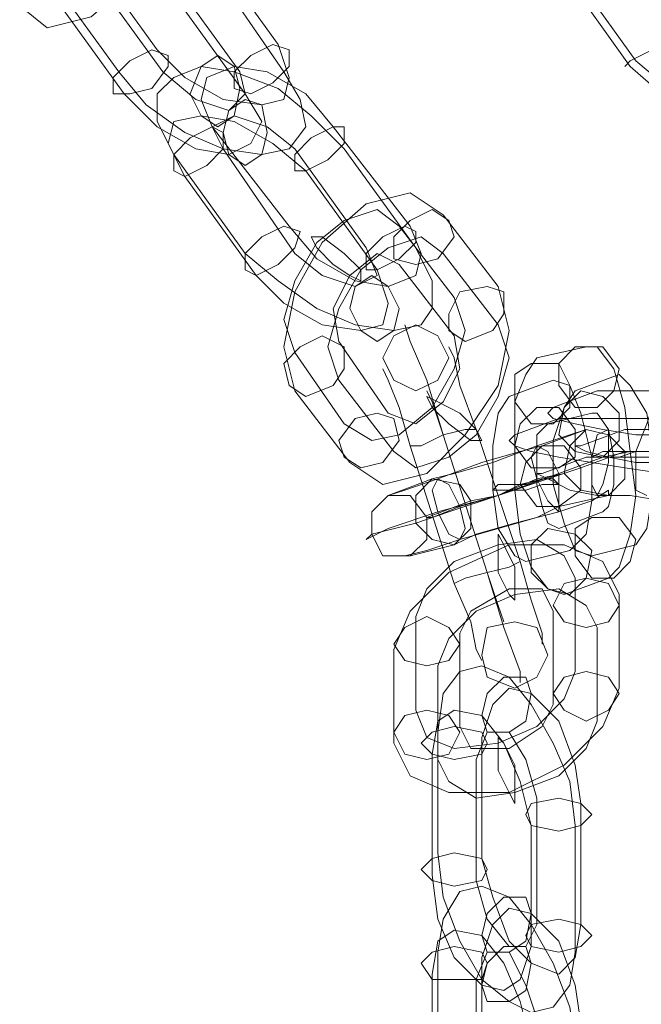
# Model space of a CAD drawing. Units: millimetres. Extents: x -41 to 8138, y -664 to 553.
# Drawn here: x 4120 to 4167, y -422 to -348 of the extents above; entities that cross this region are included whole.
import ezdxf

# ---------------------------------------------------------------- set-up
doc = ezdxf.new("R2010")
doc.units = ezdxf.units.MM
doc.header["$MEASUREMENT"] = 0

# ---------------------------------------------------------------- blocks, each defined once
blk = doc.blocks.new('WMF1')
at = {"color": 253, "lineweight": 0}
for points in [[(10.50868, -5.83589), (10.51207, -5.83861), (10.5175, -5.83725), (10.52293, -5.8325), (10.527, -5.82639), (10.52836, -5.81961), (10.527, -5.81418)], [(10.51682, -5.82911), (10.52564, -5.84132)], [(10.54057, -5.84064), (10.53175, -5.82843)], [(10.57382, -5.82911), (10.584, -5.84336)], [(10.5745, -5.82843), (10.58468, -5.84268)], [(10.584, -5.84336), (10.58943, -5.84811), (10.59621, -5.85014), (10.60232, -5.84811), (10.60572, -5.84268), (10.60572, -5.83589), (10.603, -5.82911)], [(10.54125, -5.84403), (10.53243, -5.83114)], [(10.51207, -5.83182), (10.52089, -5.84403)], [(10.5175, -5.83182), (10.52632, -5.84403)], [(10.53582, -5.84403), (10.527, -5.83182)], [(10.58468, -5.84268), (10.58875, -5.84607), (10.5935, -5.84743), (10.59757, -5.84607), (10.60029, -5.84268), (10.60029, -5.83725), (10.59825, -5.8325)], [(10.51275, -5.83453), (10.52157, -5.84675)], [(10.5365, -5.84675), (10.52768, -5.83453)], [(10.58332, -5.84336), (10.584, -5.84268), (10.58671, -5.84132), (10.58875, -5.83928), (10.59011, -5.83861)], [(10.58875, -5.83928), (10.58671, -5.84132), (10.584, -5.84268), (10.58332, -5.84336)], [(10.52564, -5.84132), (10.52903, -5.84471), (10.53378, -5.84743), (10.53853, -5.84811), (10.54125, -5.84743), (10.54193, -5.84471), (10.54057, -5.84064)], [(10.54871, -5.85354), (10.54464, -5.84946), (10.54057, -5.84607), (10.53514, -5.84403), (10.53107, -5.84336), (10.52768, -5.84471), (10.52564, -5.84675), (10.52564, -5.85014), (10.52768, -5.85421)], [(10.54736, -5.85082), (10.54396, -5.84675), (10.53921, -5.84403), (10.53514, -5.84336), (10.53175, -5.84471), (10.53107, -5.84743), (10.53243, -5.85082)], [(10.52089, -5.84403), (10.52428, -5.84811), (10.52903, -5.8515), (10.53378, -5.85354), (10.53853, -5.85421), (10.54193, -5.85354), (10.54396, -5.85082), (10.54328, -5.84743), (10.54125, -5.84403)], [(10.52632, -5.84403), (10.53039, -5.84743), (10.53446, -5.84878), (10.5365, -5.84675), (10.53582, -5.84403)], [(10.52157, -5.84675), (10.52564, -5.85082), (10.53039, -5.85354), (10.53446, -5.85421), (10.53718, -5.85286), (10.53853, -5.85014), (10.5365, -5.84675)], [(10.54396, -5.85625), (10.53989, -5.85286), (10.53514, -5.85014), (10.53107, -5.84946), (10.52768, -5.85014), (10.527, -5.85286), (10.52903, -5.85693)], [(10.54261, -5.85354), (10.53921, -5.85082), (10.53514, -5.84946), (10.53243, -5.85082), (10.53378, -5.85354)], [(10.53243, -5.85082), (10.54193, -5.86304)], [(10.55686, -5.86304), (10.54736, -5.85082)], [(10.53378, -5.85354), (10.54261, -5.86643)], [(10.55143, -5.86575), (10.54261, -5.85354)], [(10.55754, -5.86575), (10.54871, -5.85354)], [(10.52768, -5.85421), (10.5365, -5.86643)], [(10.52903, -5.85693), (10.53786, -5.86914)], [(10.55278, -5.86846), (10.54396, -5.85625)], [(10.56093, -5.86168), (10.55686, -5.85896), (10.55143, -5.86032), (10.546, -5.86507), (10.54261, -5.87118), (10.54125, -5.87796), (10.54261, -5.88339)], [(10.5555, -5.86304), (10.55278, -5.861), (10.54871, -5.86236), (10.54532, -5.86507), (10.54261, -5.86982), (10.54125, -5.87457), (10.54261, -5.87864)], [(10.56771, -5.8705), (10.56093, -5.86168)], [(10.54193, -5.86304), (10.54532, -5.86711), (10.55007, -5.86982), (10.55414, -5.8705), (10.55754, -5.86914), (10.55821, -5.86643), (10.55686, -5.86304)], [(10.56229, -5.87186), (10.5555, -5.86304)], [(10.56093, -5.86643), (10.55821, -5.86439), (10.55414, -5.86575), (10.55075, -5.86846), (10.54803, -5.87321), (10.54668, -5.87796), (10.54803, -5.88204)], [(10.5365, -5.86643), (10.54057, -5.86982), (10.54532, -5.87321), (10.55007, -5.87525), (10.55482, -5.87593), (10.55821, -5.87525), (10.55957, -5.87321), (10.55957, -5.86982), (10.55754, -5.86575)], [(10.54261, -5.86643), (10.546, -5.86914), (10.55007, -5.8705), (10.55278, -5.86914), (10.55143, -5.86575)], [(10.5555, -5.86779), (10.55278, -5.86643), (10.54939, -5.86914), (10.54736, -5.87321), (10.54803, -5.87729)], [(10.56771, -5.87525), (10.56093, -5.86643)], [(10.56229, -5.87661), (10.5555, -5.86779)], [(10.53786, -5.86914), (10.54125, -5.87254), (10.546, -5.87525), (10.55075, -5.87593), (10.55346, -5.87525), (10.55414, -5.87254), (10.55278, -5.86846)], [(10.54939, -5.89221), (10.55346, -5.89493), (10.55889, -5.89357), (10.56364, -5.88882), (10.56771, -5.88271), (10.56907, -5.87593), (10.56771, -5.8705)], [(10.54871, -5.88746), (10.55211, -5.8895), (10.5555, -5.88882), (10.55957, -5.88543), (10.56229, -5.88068), (10.56364, -5.87593), (10.56229, -5.87186)], [(10.55482, -5.89086), (10.55754, -5.89289), (10.56161, -5.89154), (10.565, -5.88882), (10.56771, -5.88407), (10.56907, -5.87932), (10.56771, -5.87525)], [(10.56093, -5.88882), (10.55889, -5.88204), (10.55686, -5.87729), (10.55618, -5.87525)], [(10.55414, -5.88611), (10.55754, -5.88746), (10.56093, -5.88475), (10.56296, -5.88068), (10.56229, -5.87661)], [(10.59282, -5.87661), (10.59146, -5.87796), (10.58943, -5.88), (10.58739, -5.88339), (10.58604, -5.88746), (10.58468, -5.89086), (10.58468, -5.89425), (10.58468, -5.89561), (10.58604, -5.89629)], [(10.54803, -5.87729), (10.55414, -5.88611)], [(10.55686, -5.87729), (10.55889, -5.88204), (10.56093, -5.88882)], [(10.54261, -5.87864), (10.54871, -5.88746)], [(10.565, -5.88814), (10.56296, -5.88271), (10.56229, -5.87932), (10.56161, -5.87796)], [(10.57857, -5.87796), (10.57246, -5.87932)], [(10.58129, -5.90647), (10.58264, -5.90511), (10.584, -5.90104), (10.58468, -5.89629), (10.584, -5.89086), (10.58332, -5.88543), (10.58196, -5.88068), (10.57993, -5.87796), (10.57857, -5.87796)], [(10.56229, -5.87932), (10.56296, -5.88271), (10.565, -5.88814)], [(10.57246, -5.87932), (10.57111, -5.88136), (10.56975, -5.88475), (10.56975, -5.8895), (10.56975, -5.89561), (10.57043, -5.90104), (10.57179, -5.90511), (10.57382, -5.90782), (10.57586, -5.9085)], [(10.55686, -5.89018), (10.5555, -5.88543), (10.55414, -5.88204), (10.55346, -5.88068)], [(10.58264, -5.88136), (10.57721, -5.88339)], [(10.58468, -5.90239), (10.58604, -5.90036), (10.58671, -5.89629), (10.58671, -5.89086), (10.58604, -5.88611), (10.584, -5.88271), (10.58264, -5.88136)], [(10.54803, -5.88204), (10.55482, -5.89086)], [(10.55414, -5.88204), (10.5555, -5.88543), (10.55686, -5.89018)], [(10.5745, -5.88204), (10.56907, -5.88407)], [(10.57654, -5.90307), (10.57857, -5.90104), (10.57925, -5.89696), (10.57925, -5.89154), (10.57789, -5.88611), (10.57654, -5.88271), (10.5745, -5.88204)], [(10.54261, -5.88339), (10.54939, -5.89221)], [(10.56093, -5.88882), (10.55957, -5.88475), (10.55889, -5.88339)], [(10.57721, -5.88339), (10.57586, -5.88543), (10.5745, -5.8895), (10.5745, -5.89493), (10.57586, -5.89968), (10.57721, -5.90307), (10.57925, -5.90375)], [(10.57993, -5.88339), (10.5745, -5.88543)], [(10.59961, -5.88679), (10.59961, -5.88611), (10.59893, -5.88543), (10.59621, -5.88475), (10.59282, -5.88407), (10.58875, -5.88339), (10.58468, -5.88339), (10.58196, -5.88339), (10.57993, -5.88339)], [(10.55957, -5.88475), (10.56093, -5.88882)], [(10.56907, -5.88407), (10.56771, -5.88611), (10.56704, -5.89018), (10.56704, -5.89561), (10.56771, -5.90036), (10.56975, -5.90375), (10.57111, -5.90443)], [(10.5745, -5.88543), (10.57382, -5.88611), (10.5745, -5.88679), (10.57721, -5.88746), (10.58061, -5.88814), (10.58468, -5.88882), (10.58875, -5.88882), (10.59214, -5.88882), (10.59418, -5.88882)], [(10.57925, -5.88611), (10.57382, -5.88746)], [(10.58061, -5.89832), (10.58129, -5.89764), (10.58196, -5.89493), (10.58196, -5.89154), (10.58129, -5.88814), (10.57993, -5.88611), (10.57925, -5.88611)], [(10.57518, -5.88679), (10.56975, -5.88882)], [(10.57382, -5.88746), (10.57246, -5.88882), (10.57246, -5.89154), (10.57246, -5.89493), (10.57314, -5.89764), (10.57382, -5.89968), (10.57518, -5.90036)], [(10.603, -5.89154), (10.60368, -5.89086), (10.603, -5.89018), (10.60097, -5.8895), (10.59757, -5.88814), (10.5935, -5.88746), (10.58943, -5.88679), (10.58468, -5.88679), (10.58061, -5.88679), (10.57721, -5.88679), (10.57518, -5.88679)], [(10.55686, -5.89018), (10.55821, -5.89018), (10.56093, -5.88882), (10.56364, -5.88814), (10.565, -5.88814)], [(10.56364, -5.88814), (10.56093, -5.88882), (10.55821, -5.89018), (10.55686, -5.89018)], [(10.565, -5.88814), (10.56364, -5.88814), (10.56093, -5.88882), (10.55821, -5.89018), (10.55686, -5.89018)], [(10.55821, -5.89018), (10.56093, -5.88882), (10.56364, -5.88814), (10.565, -5.88814)], [(10.57857, -5.88814), (10.57654, -5.88882), (10.57246, -5.89018), (10.56704, -5.89221), (10.56229, -5.89357), (10.55957, -5.89425)], [(10.57043, -5.90443), (10.565, -5.88814)], [(10.565, -5.88814), (10.57043, -5.90443)], [(10.57314, -5.89018), (10.57857, -5.88814)], [(10.58332, -5.88814), (10.57789, -5.89018)], [(10.59486, -5.89018), (10.59554, -5.8895), (10.5935, -5.88882), (10.59079, -5.88882), (10.58807, -5.88814), (10.58468, -5.88814), (10.58332, -5.88814)], [(10.56636, -5.90579), (10.56093, -5.88882)], [(10.56636, -5.90579), (10.56093, -5.88882)], [(10.56093, -5.88882), (10.56636, -5.90579)], [(10.56093, -5.88882), (10.56636, -5.90579)], [(10.56975, -5.88882), (10.56907, -5.8895), (10.56975, -5.89018), (10.57179, -5.89086), (10.57518, -5.89154), (10.57925, -5.89221), (10.58332, -5.89289), (10.58807, -5.89357), (10.59214, -5.89357), (10.59486, -5.89357), (10.59757, -5.89289)], [(10.55414, -5.89629), (10.55618, -5.89561), (10.56025, -5.89425), (10.56568, -5.89221), (10.57043, -5.89086), (10.57314, -5.89018)], [(10.56229, -5.90714), (10.55686, -5.89018)], [(10.55686, -5.89018), (10.56229, -5.90714)], [(10.58332, -5.89086), (10.584, -5.89086), (10.58061, -5.89154), (10.57518, -5.89357), (10.56771, -5.89629), (10.56161, -5.89832), (10.55754, -5.89968)], [(10.57789, -5.89018), (10.57721, -5.89018), (10.57857, -5.89086), (10.58129, -5.89154), (10.58468, -5.89221), (10.58807, -5.89221), (10.58943, -5.89221)], [(10.57789, -5.89289), (10.58332, -5.89086)], [(10.57857, -5.89154), (10.57314, -5.89357)], [(10.59825, -5.89493), (10.59893, -5.89425), (10.59757, -5.89357), (10.59554, -5.89289), (10.59214, -5.89221), (10.58807, -5.89154), (10.584, -5.89154), (10.58061, -5.89154), (10.57857, -5.89154)], [(10.55211, -5.90104), (10.55143, -5.90172), (10.55414, -5.90036), (10.56025, -5.89832), (10.56771, -5.89629), (10.57382, -5.89425), (10.57789, -5.89289)], [(10.57586, -5.89357), (10.57246, -5.89425), (10.56771, -5.89629), (10.56432, -5.89696)], [(10.57043, -5.89493), (10.57586, -5.89357)], [(10.57314, -5.89357), (10.57246, -5.89357), (10.57382, -5.89425), (10.57654, -5.89561), (10.57993, -5.89629), (10.584, -5.89629), (10.58807, -5.89696), (10.59079, -5.89696), (10.59282, -5.89629)], [(10.55957, -5.89425), (10.55414, -5.89629)], [(10.55889, -5.899), (10.55957, -5.899), (10.56296, -5.89764), (10.56771, -5.89629), (10.57043, -5.89493)], [(10.58129, -5.89629), (10.58129, -5.89561), (10.57925, -5.89696), (10.57518, -5.89832), (10.56975, -5.89968), (10.565, -5.90104), (10.56229, -5.90239)], [(10.56432, -5.89696), (10.55889, -5.899)], [(10.57518, -5.89764), (10.58129, -5.89629)], [(10.55686, -5.90375), (10.55618, -5.90375), (10.55889, -5.90307), (10.56296, -5.90172), (10.56771, -5.90036), (10.57246, -5.899), (10.57518, -5.89764)], [(10.57518, -5.90036), (10.58061, -5.89832)], [(10.55754, -5.89968), (10.55211, -5.90104)], [(10.57721, -5.90647), (10.57586, -5.90375), (10.57246, -5.90172), (10.56771, -5.90239), (10.56229, -5.90443), (10.55889, -5.90782), (10.55754, -5.91122)], [(10.58264, -5.9085), (10.58061, -5.90443), (10.57586, -5.90239), (10.56907, -5.90239), (10.56161, -5.90579), (10.55686, -5.91054), (10.55482, -5.91529)], [(10.56229, -5.90239), (10.55686, -5.90375)], [(10.57111, -5.90443), (10.57654, -5.90307)], [(10.57925, -5.90375), (10.58468, -5.90239)], [(10.56229, -5.90714), (10.56364, -5.90647), (10.56636, -5.90579), (10.56907, -5.90511), (10.57043, -5.90443)], [(10.57043, -5.90443), (10.56907, -5.90511), (10.56636, -5.90579), (10.56364, -5.90647), (10.56229, -5.90714)], [(10.56364, -5.90647), (10.56636, -5.90579), (10.56907, -5.90511), (10.57043, -5.90443)], [(10.57043, -5.90443), (10.57179, -5.90918), (10.57314, -5.91325), (10.57314, -5.91461)], [(10.57314, -5.91325), (10.57179, -5.90918), (10.57043, -5.90443)], [(10.56907, -5.90511), (10.56636, -5.90579), (10.56364, -5.90647), (10.56229, -5.90714)], [(10.56636, -5.90579), (10.56839, -5.91257), (10.57043, -5.918), (10.57043, -5.91936)], [(10.57043, -5.918), (10.56839, -5.91257), (10.56636, -5.90579)], [(10.56636, -5.90579), (10.56771, -5.90986), (10.56839, -5.91189)], [(10.56771, -5.90986), (10.56636, -5.90579)], [(10.57586, -5.9085), (10.58129, -5.90647)], [(10.57721, -5.918), (10.57721, -5.90647)], [(10.57993, -5.91257), (10.57857, -5.90986), (10.57518, -5.90782), (10.56975, -5.9085), (10.565, -5.91054), (10.56161, -5.91393), (10.56025, -5.91732)], [(10.56229, -5.90714), (10.56432, -5.91189), (10.565, -5.91529), (10.56568, -5.91664)], [(10.565, -5.91529), (10.56432, -5.91189), (10.56229, -5.90714)], [(10.5745, -5.91054), (10.57314, -5.90782), (10.56907, -5.90782), (10.56432, -5.91054), (10.56296, -5.91325)], [(10.58264, -5.92004), (10.58264, -5.9085)], [(10.5745, -5.92207), (10.5745, -5.91054)], [(10.55754, -5.91122), (10.55754, -5.92275)], [(10.57993, -5.92411), (10.57993, -5.91257)], [(10.56296, -5.91325), (10.56296, -5.92479)], [(10.55482, -5.91529), (10.55482, -5.92682)], [(10.56025, -5.91732), (10.56025, -5.92886)], [(10.57721, -5.937), (10.57654, -5.93157), (10.5745, -5.92682), (10.57179, -5.92207), (10.56907, -5.91868), (10.56568, -5.91732), (10.56296, -5.918), (10.56093, -5.92072), (10.56025, -5.92547)], [(10.55754, -5.92275), (10.55889, -5.92614), (10.56229, -5.9275), (10.56771, -5.92682), (10.57246, -5.92479), (10.57586, -5.92139), (10.57721, -5.918)], [(10.55482, -5.92682), (10.55686, -5.93089), (10.56161, -5.93293), (10.56907, -5.93293), (10.57586, -5.92954), (10.58061, -5.92479), (10.58264, -5.92004)], [(10.57789, -5.93429), (10.57721, -5.92954), (10.57518, -5.92411), (10.57179, -5.92072), (10.56907, -5.92004), (10.56704, -5.92207), (10.56568, -5.92614)], [(10.57179, -5.937), (10.57043, -5.93157), (10.56839, -5.92682), (10.56568, -5.92343), (10.56229, -5.92275), (10.56025, -5.92411), (10.55957, -5.92818)], [(10.56296, -5.92479), (10.56432, -5.9275), (10.56907, -5.9275), (10.57314, -5.92479), (10.5745, -5.92207)], [(10.56025, -5.92886), (10.56161, -5.93157), (10.565, -5.93361), (10.56975, -5.93293), (10.57518, -5.93089), (10.57857, -5.9275), (10.57993, -5.92411)], [(10.56025, -5.92547), (10.56025, -5.94039)], [(10.57246, -5.93361), (10.57111, -5.92886), (10.56907, -5.92547), (10.56636, -5.92547), (10.565, -5.92886)], [(10.56568, -5.92614), (10.56568, -5.94107)], [(10.55957, -5.92818), (10.55957, -5.94311)], [(10.565, -5.92886), (10.565, -5.94379)], [(10.57246, -5.94922), (10.57246, -5.93361)], [(10.57789, -5.94922), (10.57789, -5.93429)], [(10.57179, -5.95193), (10.57179, -5.937)], [(10.57721, -5.95261), (10.57721, -5.937)], [(10.56025, -5.94039), (10.56093, -5.94582), (10.56296, -5.95125), (10.56568, -5.956), (10.56907, -5.95872), (10.57179, -5.96007), (10.5745, -5.9594), (10.57654, -5.95668), (10.57721, -5.95261)], [(10.56568, -5.94107), (10.56704, -5.94582), (10.56907, -5.95125), (10.57179, -5.95397), (10.57518, -5.95532), (10.57721, -5.95329), (10.57789, -5.94922)], [(10.55957, -5.94311), (10.56025, -5.94854), (10.56229, -5.95329), (10.56568, -5.95668), (10.56839, -5.95736), (10.57043, -5.956), (10.57179, -5.95193)], [(10.57721, -5.96415), (10.57654, -5.9594), (10.5745, -5.95397), (10.57179, -5.94922), (10.56907, -5.94582), (10.56568, -5.94447), (10.56296, -5.94514), (10.56093, -5.94854), (10.56025, -5.95261)], [(10.565, -5.94379), (10.56636, -5.94854), (10.56907, -5.95193), (10.57111, -5.95193), (10.57246, -5.94922)], [(10.57789, -5.96143), (10.57721, -5.95668), (10.57518, -5.95125), (10.57179, -5.94786), (10.56907, -5.94718), (10.56704, -5.94922), (10.56568, -5.95329)], [(10.57179, -5.96415), (10.57043, -5.95872), (10.56839, -5.95397), (10.56568, -5.95057), (10.56229, -5.9499), (10.56025, -5.95125), (10.55957, -5.95532)], [(10.56025, -5.95261), (10.56025, -5.96754)], [(10.57246, -5.96075), (10.57111, -5.95668), (10.56907, -5.95261), (10.56636, -5.95261), (10.565, -5.956)], [(10.56568, -5.95329), (10.56568, -5.96822)], [(10.55957, -5.95532), (10.55957, -5.97025)], [(10.565, -5.956), (10.565, -5.97093)]]:
    blk.add_lwpolyline(points, dxfattribs=at)
for points in [[(10.52021, -5.84675), (10.52225, -5.84675), (10.52496, -5.84607), (10.527, -5.84336), (10.527, -5.842), (10.52496, -5.84132), (10.52225, -5.84268), (10.52021, -5.84471), (10.52021, -5.84675)], [(10.54193, -5.84132), (10.54193, -5.84336), (10.53989, -5.84539), (10.53718, -5.84675), (10.53514, -5.84607), (10.53514, -5.84403), (10.53718, -5.842), (10.53989, -5.84064), (10.54193, -5.84132)], [(10.53311, -5.85082), (10.53514, -5.84946), (10.53582, -5.84607), (10.53514, -5.84336), (10.53311, -5.842), (10.53107, -5.84336), (10.52971, -5.84675), (10.53107, -5.84946), (10.53311, -5.85082)], [(10.5365, -5.84743), (10.53446, -5.84878), (10.53378, -5.8515), (10.53446, -5.85421), (10.5365, -5.85557), (10.53853, -5.85421), (10.53921, -5.8515), (10.53853, -5.84811), (10.5365, -5.84743)], [(10.52768, -5.85625), (10.52768, -5.85421), (10.52971, -5.85218), (10.53243, -5.85082), (10.53378, -5.8515), (10.53378, -5.85354), (10.53175, -5.85557), (10.52903, -5.85693), (10.52768, -5.85625)], [(10.54871, -5.85082), (10.54736, -5.85082), (10.54464, -5.85218), (10.54261, -5.85421), (10.54261, -5.85625), (10.54396, -5.85625), (10.54668, -5.85489), (10.54871, -5.85286), (10.54871, -5.85082)], [(10.56161, -5.86236), (10.55957, -5.861), (10.55686, -5.86236), (10.55482, -5.86439), (10.55482, -5.86711), (10.55754, -5.86779), (10.56025, -5.86711), (10.56229, -5.86439), (10.56161, -5.86236)], [(10.5365, -5.86846), (10.5365, -5.86643), (10.53853, -5.86439), (10.54125, -5.86304), (10.54328, -5.86371), (10.54261, -5.86575), (10.54057, -5.86779), (10.53786, -5.86914), (10.5365, -5.86846)], [(10.55754, -5.86371), (10.55618, -5.86304), (10.55346, -5.86439), (10.55143, -5.86643), (10.55143, -5.86846), (10.55278, -5.86846), (10.5555, -5.86711), (10.55754, -5.86507), (10.55754, -5.86371)], [(10.55075, -5.86982), (10.54939, -5.86914), (10.54736, -5.86779), (10.54532, -5.86575), (10.54464, -5.86439), (10.546, -5.86439), (10.54871, -5.86643), (10.55075, -5.86846), (10.55075, -5.86982)], [(10.55211, -5.86914), (10.55414, -5.8705), (10.5555, -5.87321), (10.55482, -5.87593), (10.55278, -5.87729), (10.55075, -5.87593), (10.54939, -5.87321), (10.55007, -5.8705), (10.55211, -5.86914)], [(10.56839, -5.87118), (10.56636, -5.8705), (10.56296, -5.87118), (10.56161, -5.87389), (10.56161, -5.87593), (10.56364, -5.87729), (10.56704, -5.87593), (10.56839, -5.87389), (10.56839, -5.87118)], [(10.56161, -5.87932), (10.56025, -5.87661), (10.55754, -5.87525), (10.55482, -5.87661), (10.55346, -5.87932), (10.55482, -5.88204), (10.55754, -5.88339), (10.56025, -5.88204), (10.56161, -5.87932)], [(10.54193, -5.88271), (10.54125, -5.88), (10.54328, -5.87796), (10.546, -5.87661), (10.54871, -5.87796), (10.54871, -5.88068), (10.54736, -5.88271), (10.54396, -5.88407), (10.54193, -5.88271)], [(10.57721, -5.87796), (10.57518, -5.88), (10.57518, -5.88271), (10.57721, -5.88543), (10.57993, -5.88543), (10.58196, -5.88339), (10.58264, -5.88068), (10.58061, -5.87796), (10.57721, -5.87796)], [(10.57179, -5.88), (10.56975, -5.88136), (10.56975, -5.88475), (10.57179, -5.88746), (10.5745, -5.88746), (10.57654, -5.88543), (10.57654, -5.88271), (10.57518, -5.88), (10.57179, -5.88)], [(10.57789, -5.88339), (10.57586, -5.88543), (10.57518, -5.88882), (10.57721, -5.89086), (10.58061, -5.89154), (10.58264, -5.8895), (10.58264, -5.88611), (10.58061, -5.88407), (10.57789, -5.88339)], [(10.55889, -5.88407), (10.55957, -5.88543), (10.56161, -5.88746), (10.56432, -5.8895), (10.56568, -5.8895), (10.565, -5.88814), (10.56296, -5.88611), (10.56025, -5.88475), (10.55889, -5.88407)], [(10.54871, -5.89154), (10.54803, -5.8895), (10.55007, -5.88679), (10.55278, -5.88611), (10.55482, -5.88679), (10.5555, -5.8895), (10.55346, -5.89221), (10.55075, -5.89289), (10.54871, -5.89154)], [(10.57246, -5.88543), (10.57043, -5.88746), (10.56975, -5.89018), (10.57179, -5.89289), (10.57518, -5.89289), (10.57721, -5.89154), (10.57721, -5.88814), (10.57518, -5.88543), (10.57246, -5.88543)], [(10.58129, -5.89629), (10.57789, -5.89561), (10.57586, -5.89357), (10.57654, -5.89018), (10.57857, -5.88814), (10.58129, -5.88882), (10.58332, -5.89086), (10.58332, -5.89425), (10.58129, -5.89629)], [(10.58129, -5.88814), (10.58129, -5.8895), (10.58129, -5.89221), (10.58061, -5.89493), (10.57993, -5.89629), (10.57925, -5.89493), (10.57925, -5.89154), (10.57993, -5.88882), (10.58129, -5.88814)], [(10.57518, -5.89764), (10.57246, -5.89764), (10.57043, -5.89493), (10.57111, -5.89221), (10.57314, -5.89018), (10.57586, -5.89018), (10.57789, -5.89289), (10.57789, -5.89561), (10.57518, -5.89764)], [(10.57518, -5.89832), (10.57518, -5.89629), (10.57518, -5.89357), (10.57382, -5.89086), (10.57246, -5.89018), (10.57179, -5.89154), (10.57246, -5.89425), (10.57382, -5.89696), (10.57518, -5.89832)], [(10.57857, -5.89154), (10.57925, -5.89154), (10.58061, -5.89086), (10.58264, -5.89086), (10.58468, -5.89086), (10.58671, -5.89086), (10.58468, -5.89086), (10.58264, -5.89154), (10.58061, -5.89154), (10.57925, -5.89154), (10.57857, -5.89154)], [(10.55957, -5.89425), (10.55754, -5.89629), (10.55754, -5.89968), (10.55957, -5.90172), (10.56229, -5.90239), (10.56432, -5.90036), (10.56432, -5.89696), (10.56296, -5.89493), (10.55957, -5.89425)], [(10.56025, -5.89425), (10.56161, -5.89493), (10.56296, -5.89764), (10.56364, -5.90036), (10.56296, -5.90172), (10.56161, -5.90104), (10.56025, -5.89832), (10.55957, -5.89561), (10.56025, -5.89425)], [(10.57518, -5.89493), (10.5745, -5.89425), (10.57314, -5.89425), (10.57111, -5.89493), (10.56907, -5.89493), (10.56771, -5.89493), (10.56704, -5.89561), (10.56771, -5.89561), (10.56907, -5.89561), (10.57111, -5.89561), (10.57314, -5.89493), (10.5745, -5.89493), (10.57518, -5.89493)], [(10.55414, -5.89629), (10.55211, -5.89832), (10.55211, -5.90104), (10.55346, -5.90375), (10.55686, -5.90375), (10.55889, -5.90172), (10.55889, -5.899), (10.55686, -5.89629), (10.55414, -5.89629)], [(10.58196, -5.90647), (10.57925, -5.90647), (10.57721, -5.90375), (10.57721, -5.90036), (10.57925, -5.899), (10.58264, -5.899), (10.58468, -5.90172), (10.584, -5.90443), (10.58196, -5.90647)], [(10.57654, -5.9085), (10.57382, -5.90782), (10.57179, -5.90579), (10.57179, -5.90239), (10.57382, -5.90036), (10.57721, -5.90104), (10.57925, -5.90307), (10.57857, -5.90647), (10.57654, -5.9085)], [(10.56975, -5.90918), (10.56975, -5.90782), (10.56975, -5.90511), (10.56839, -5.90239), (10.56771, -5.90104), (10.56771, -5.90239), (10.56771, -5.90579), (10.56907, -5.9085), (10.56975, -5.90918)], [(10.58264, -5.90986), (10.58129, -5.91189), (10.57857, -5.91257), (10.57586, -5.91189), (10.5745, -5.90986), (10.57586, -5.90714), (10.57857, -5.90647), (10.58129, -5.90714), (10.58264, -5.90986)], [(10.55482, -5.91461), (10.55618, -5.91664), (10.55889, -5.91732), (10.56161, -5.91664), (10.56296, -5.91461), (10.56161, -5.91257), (10.55889, -5.91122), (10.55618, -5.91257), (10.55482, -5.91461)], [(10.56568, -5.91597), (10.56636, -5.91257), (10.56975, -5.91189), (10.57246, -5.91257), (10.57382, -5.91597), (10.57246, -5.91868), (10.56975, -5.92004), (10.56636, -5.91868), (10.56568, -5.91597)], [(10.56636, -5.92547), (10.56568, -5.92343), (10.56636, -5.92072), (10.56839, -5.91868), (10.57111, -5.91868), (10.57179, -5.92072), (10.57111, -5.92411), (10.56907, -5.92547), (10.56636, -5.92547)], [(10.58264, -5.92072), (10.58129, -5.92275), (10.57857, -5.92411), (10.57586, -5.92275), (10.5745, -5.92072), (10.57586, -5.91868), (10.57857, -5.918), (10.58129, -5.91868), (10.58264, -5.92072)], [(10.55482, -5.92547), (10.55618, -5.92818), (10.55889, -5.92886), (10.56161, -5.92818), (10.56296, -5.92547), (10.56161, -5.92343), (10.55889, -5.92275), (10.55618, -5.92343), (10.55482, -5.92547)], [(10.55821, -5.92682), (10.55957, -5.92818), (10.56229, -5.92886), (10.56568, -5.92818), (10.56636, -5.92682), (10.56568, -5.92547), (10.56229, -5.92479), (10.55957, -5.92547), (10.55821, -5.92682)], [(10.56771, -5.92614), (10.56839, -5.92682), (10.56975, -5.92954), (10.56975, -5.93293), (10.56975, -5.93429), (10.56907, -5.93293), (10.56771, -5.93022), (10.56771, -5.9275), (10.56771, -5.92614)], [(10.57925, -5.93564), (10.57789, -5.937), (10.57518, -5.93768), (10.57179, -5.937), (10.57111, -5.93564), (10.57179, -5.93429), (10.57518, -5.93361), (10.57789, -5.93429), (10.57925, -5.93564)], [(10.55821, -5.94243), (10.55957, -5.94379), (10.56229, -5.94447), (10.56568, -5.94379), (10.56636, -5.94243), (10.56568, -5.94107), (10.56229, -5.94039), (10.55957, -5.94107), (10.55821, -5.94243)], [(10.56636, -5.95261), (10.56907, -5.95261), (10.57111, -5.95125), (10.57179, -5.94786), (10.57111, -5.94582), (10.56839, -5.94582), (10.56636, -5.94786), (10.56568, -5.95057), (10.56636, -5.95261)], [(10.57925, -5.95057), (10.57789, -5.95193), (10.57518, -5.95261), (10.57179, -5.95193), (10.57111, -5.95057), (10.57179, -5.94922), (10.57518, -5.94854), (10.57789, -5.94922), (10.57925, -5.95057)], [(10.55821, -5.95397), (10.55957, -5.95261), (10.56229, -5.95193), (10.56568, -5.95261), (10.56636, -5.95397), (10.56568, -5.956), (10.56229, -5.956), (10.55957, -5.956), (10.55821, -5.95397)], [(10.57111, -5.95193), (10.56839, -5.95193), (10.56636, -5.95397), (10.56568, -5.95668), (10.56636, -5.95872), (10.56907, -5.95872), (10.57111, -5.95736), (10.57179, -5.95397), (10.57111, -5.95193)]]:
    blk.add_lwpolyline(points, close=True, dxfattribs=at)

msp = doc.modelspace()

# ---------------------------------------------------------------- block references
at = {"xscale": 612.3449040529874, "yscale": 612.3449040529872, "zscale": 612.3449040529874}
msp.add_blockref('WMF1', (-2314.884, 3226.733), dxfattribs=at)

doc.saveas('drawing.dxf')
